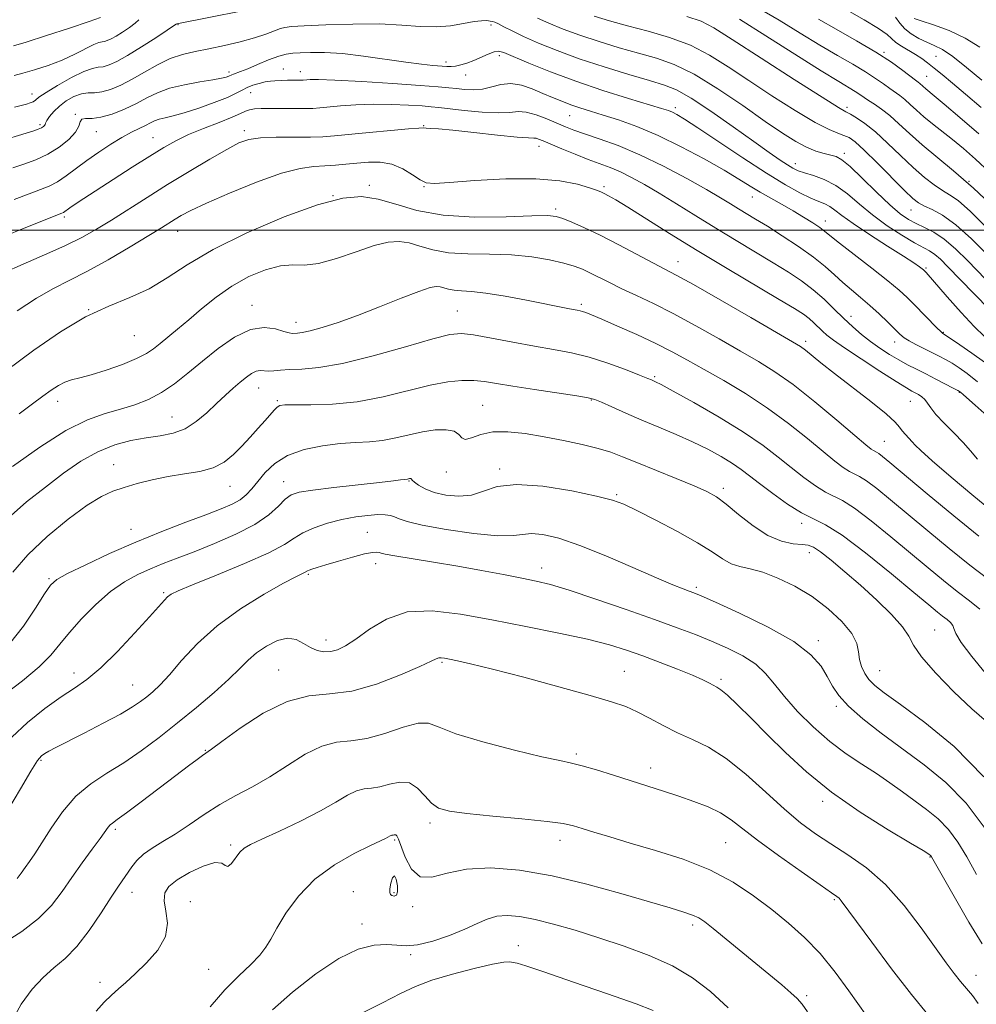
# Model space of a CAD drawing. Extents: x 2084800 to 2087700, y 307300 to 310200.
# Drawn here: x 2085599 to 2085811, y 307829 to 308047 of the extents above; entities that cross this region are included whole.
import ezdxf

# ---------------------------------------------------------------- set-up
doc = ezdxf.new("R2010")
doc.units = 0
doc.header["$MEASUREMENT"] = 0
for name, color, linetype, lineweight in [('CONTOUR INDEX', 41, 'Continuous', 13), ('CONTOUR INTERMEDIATE', 44, 'Continuous', 0), ('CONTOUR INTERMEDIATE DEPRESSION', 44, 'Continuous', 0), ('GRID LINE', 7, 'Continuous', 0), ('SPOT ELEVATION DTM', 2, 'Continuous', 13)]:
    doc.layers.add(name, color=color, linetype=linetype, lineweight=lineweight)

msp = doc.modelspace()

# ---------------------------------------------------------------- linework, layer by layer
at = {"layer": 'CONTOUR INDEX', "flags": 128}
for points, elevation in [([(2085811.697, 308027.067), (2085808.202, 308030.047), (2085805.322, 308032.474), (2085803.046, 308034.367), (2085801.255, 308035.83), (2085799.811, 308036.974), (2085798.519, 308037.924), (2085797.167, 308038.809), (2085794.077, 308040.645), (2085792.802, 308041.506), (2085790.857, 308043.245), (2085788.951, 308044.6), (2085785.771, 308046.51), (2085782.018, 308048.619)], 1050), ([(2085625.307, 308046.533), (2085624.527, 308045.771), (2085623.27, 308044.813), (2085621.756, 308043.792), (2085620.311, 308042.896), (2085619.188, 308042.27), (2085618.365, 308041.896), (2085617.747, 308041.715), (2085617.211, 308041.64), (2085616.511, 308041.48), (2085615.368, 308041.015), (2085611.203, 308038.881), (2085608.386, 308037.591), (2085605.301, 308036.423), (2085602.286, 308035.447), (2085599.716, 308034.706), (2085597.793, 308034.175)], 1060), ([(2085813.146, 307994.435), (2085809.528, 307998.057), (2085806.066, 308001.172), (2085803.152, 308003.271), (2085800.842, 308004.533), (2085799.112, 308005.313), (2085797.845, 308005.98), (2085796.562, 308006.979), (2085794.692, 308008.769), (2085788.665, 308014.848), (2085785.783, 308017.687), (2085783.787, 308019.489), (2085782.445, 308020.443), (2085781.329, 308020.945), (2085780.007, 308021.394), (2085778.034, 308022.204), (2085774.962, 308023.791), (2085770.548, 308026.414), (2085765.379, 308029.689), (2085760.249, 308033.073), (2085755.741, 308036.114), (2085751.607, 308038.715), (2085747.387, 308040.873), (2085742.766, 308042.6), (2085737.993, 308043.998), (2085733.461, 308045.187), (2085729.483, 308046.271), (2085726.055, 308047.288)], 1060), ([(2085810.887, 307966.448), (2085808.599, 307968.243), (2085806.778, 307969.537), (2085805.238, 307970.516), (2085803.804, 307971.347), (2085802.352, 307972.123), (2085800.766, 307972.918), (2085798.993, 307973.782), (2085797.228, 307974.659), (2085795.725, 307975.468), (2085794.639, 307976.179), (2085793.718, 307976.966), (2085791.049, 307979.596), (2085789.138, 307981.428), (2085787.067, 307983.315), (2085784.999, 307985.076), (2085782.992, 307986.737), (2085781.075, 307988.378), (2085779.22, 307990.082), (2085777.16, 307991.933), (2085774.57, 307994.02), (2085771.273, 307996.366), (2085767.688, 307998.735), (2085764.382, 308000.831), (2085761.783, 308002.436), (2085758.013, 308004.722), (2085756.253, 308005.805), (2085754.038, 308007.144), (2085750.898, 308008.971), (2085746.547, 308011.407), (2085741.433, 308014.118), (2085736.186, 308016.656), (2085731.36, 308018.667), (2085727.21, 308020.172), (2085723.917, 308021.283), (2085721.545, 308022.122), (2085719.691, 308022.85), (2085715.604, 308024.583), (2085713.216, 308025.487), (2085711.031, 308026.078), (2085709.249, 308026.183), (2085707.406, 308026.023), (2085704.878, 308025.915), (2085701.296, 308026.097), (2085697.331, 308026.47), (2085691.673, 308027.115), (2085690.002, 308027.284), (2085687.994, 308027.439), (2085684.977, 308027.63), (2085681.207, 308027.792), (2085677.177, 308027.836), (2085673.335, 308027.701), (2085669.954, 308027.455), (2085665.362, 308027.006), (2085663.808, 308026.893), (2085662.03, 308026.847), (2085659.631, 308026.856), (2085654.38, 308026.912), (2085652.393, 308026.891), (2085650.927, 308026.799), (2085649.846, 308026.607), (2085648.956, 308026.28), (2085647.827, 308025.748), (2085645.975, 308024.937), (2085643.1, 308023.807), (2085639.664, 308022.477), (2085636.316, 308021.101), (2085633.499, 308019.765), (2085630.836, 308018.272), (2085627.743, 308016.357), (2085623.854, 308013.878), (2085619.671, 308011.184), (2085613.146, 308006.937), (2085611.287, 308005.706), (2085610.098, 308004.902), (2085608.642, 308003.886), (2085608.294, 308003.72), (2085600.35, 308000.575), (2085595.224, 307998.527)], 1070), ([(2085813.159, 307922.85), (2085809.177, 307925.876), (2085804.609, 307929.531), (2085799.862, 307933.449), (2085791.618, 307940.342), (2085788.592, 307942.809), (2085786.329, 307944.523), (2085784.772, 307945.501), (2085782.537, 307946.603), (2085781.17, 307947.478), (2085779.295, 307948.887), (2085776.701, 307950.989), (2085773.251, 307953.856), (2085769.093, 307957.196), (2085764.443, 307960.627), (2085759.544, 307963.823), (2085754.738, 307966.679), (2085750.391, 307969.146), (2085746.72, 307971.216), (2085743.337, 307973.063), (2085739.705, 307974.901), (2085735.501, 307976.864), (2085731.261, 307978.75), (2085727.735, 307980.276), (2085725.472, 307981.235), (2085724.215, 307981.74), (2085723.505, 307981.982), (2085722.935, 307982.13), (2085722.303, 307982.256), (2085721.456, 307982.412), (2085720.21, 307982.653), (2085711.085, 307984.478), (2085706.413, 307985.362), (2085702.133, 307986.062), (2085698.934, 307986.417), (2085696.695, 307986.552), (2085695.095, 307986.66), (2085693.851, 307986.887), (2085691.995, 307987.432), (2085691.14, 307987.523), (2085689.776, 307987.256), (2085687.318, 307986.416), (2085683.41, 307984.89), (2085678.614, 307982.98), (2085673.725, 307981.092), (2085669.416, 307979.559), (2085665.892, 307978.435), (2085663.237, 307977.703), (2085661.478, 307977.327), (2085660.406, 307977.191), (2085659.249, 307977.145), (2085658.583, 307977.232), (2085657.446, 307977.553), (2085655.595, 307978.119), (2085653.077, 307978.461), (2085650.008, 307977.99), (2085646.533, 307976.309), (2085642.901, 307973.779), (2085639.389, 307970.953), (2085636.202, 307968.304), (2085633.255, 307965.976), (2085630.391, 307964.032), (2085627.473, 307962.504), (2085624.448, 307961.311), (2085621.287, 307960.336), (2085617.904, 307959.396), (2085613.996, 307958.009), (2085609.209, 307955.624), (2085603.418, 307951.946), (2085597.423, 307947.705)], 1080), ([(2085812.324, 307867.903), (2085808.379, 307873.2), (2085803.878, 307877.768), (2085799.057, 307881.707), (2085789.577, 307888.677), (2085785.514, 307891.84), (2085782.323, 307894.638), (2085780.19, 307897.002), (2085778.784, 307899.111), (2085777.643, 307901.202), (2085776.269, 307903.483), (2085774.017, 307906.045), (2085770.208, 307908.947), (2085764.541, 307912.152), (2085758.243, 307915.232), (2085752.92, 307917.661), (2085749.742, 307919.075), (2085748.141, 307919.753), (2085747.115, 307920.135), (2085745.749, 307920.629), (2085743.484, 307921.518), (2085739.852, 307923.05), (2085734.636, 307925.337), (2085728.627, 307927.93), (2085722.873, 307930.24), (2085718.218, 307931.8), (2085714.701, 307932.627), (2085712.163, 307932.86), (2085710.291, 307932.674), (2085708.18, 307932.393), (2085704.772, 307932.38), (2085699.448, 307932.89), (2085693.344, 307933.753), (2085688.033, 307934.695), (2085684.695, 307935.488), (2085682.928, 307936.103), (2085681.935, 307936.558), (2085681.016, 307936.868), (2085679.859, 307937.031), (2085678.248, 307937.039), (2085676.033, 307936.883), (2085673.32, 307936.532), (2085670.28, 307935.949), (2085667.111, 307935.121), (2085664.112, 307934.112), (2085661.612, 307933.009), (2085659.706, 307931.847), (2085657.555, 307930.453), (2085654.089, 307928.601), (2085648.686, 307926.196), (2085642.524, 307923.653), (2085637.23, 307921.517), (2085634.02, 307920.179), (2085632.463, 307919.419), (2085631.719, 307918.862), (2085631.011, 307918.125), (2085627.737, 307914.438), (2085624.486, 307910.864), (2085620.627, 307906.783), (2085616.911, 307903.134), (2085613.868, 307900.58), (2085611.147, 307898.679), (2085608.178, 307896.714), (2085604.582, 307894.136), (2085600.748, 307891.071), (2085597.255, 307887.816)], 1090), ([(2085786.37, 307826.094), (2085782.408, 307831.733), (2085779.379, 307835.83), (2085776.03, 307839.926), (2085772.604, 307843.495), (2085769.078, 307846.647), (2085765.36, 307849.653), (2085761.343, 307852.708), (2085756.845, 307855.702), (2085751.665, 307858.445), (2085745.752, 307860.793), (2085739.649, 307862.757), (2085734.048, 307864.39), (2085729.504, 307865.739), (2085726.016, 307866.82), (2085723.442, 307867.64), (2085721.488, 307868.231), (2085719.247, 307868.697), (2085715.656, 307869.165), (2085710.087, 307869.728), (2085703.657, 307870.34), (2085697.918, 307870.92), (2085694.038, 307871.447), (2085691.663, 307872.128), (2085690.056, 307873.228), (2085688.58, 307874.863), (2085687.001, 307876.561), (2085685.183, 307877.701), (2085683.055, 307877.858), (2085680.803, 307877.38), (2085678.676, 307876.814), (2085676.846, 307876.552), (2085675.18, 307876.385), (2085673.469, 307875.951), (2085671.487, 307874.966), (2085668.937, 307873.45), (2085665.509, 307871.5), (2085661.101, 307869.258), (2085656.461, 307867.048), (2085652.55, 307865.239), (2085650.064, 307864.067), (2085648.656, 307863.243), (2085647.713, 307862.343), (2085645.806, 307859.884), (2085645.028, 307859.212), (2085644.461, 307859.399), (2085643.688, 307859.926), (2085642.173, 307860.064), (2085639.603, 307859.286), (2085636.546, 307857.859), (2085633.79, 307856.252), (2085631.967, 307854.807), (2085631.074, 307853.357), (2085630.952, 307851.612), (2085631.35, 307849.354), (2085631.667, 307846.674), (2085631.212, 307843.734), (2085629.524, 307840.716), (2085627.067, 307837.86), (2085624.539, 307835.425), (2085622.48, 307833.576), (2085620.81, 307832.114), (2085619.293, 307830.747), (2085617.707, 307829.191), (2085615.868, 307827.189)], 1100)]:
    msp.add_lwpolyline(points, dxfattribs=dict(at, elevation=elevation))
at = {"layer": 'CONTOUR INTERMEDIATE', "flags": 128}
for points, elevation in [([(2085655.342, 308049.914), (2085633.726, 308045.641), (2085633.591, 308045.551), (2085633.041, 308045.165), (2085631.621, 308044.207), (2085629.071, 308042.527), (2085625.914, 308040.499), (2085622.867, 308038.625), (2085620.497, 308037.304), (2085618.759, 308036.514), (2085617.455, 308036.131), (2085616.35, 308035.99), (2085615.059, 308035.761), (2085613.156, 308035.075), (2085610.413, 308033.704), (2085607.383, 308031.991), (2085604.815, 308030.422), (2085603.255, 308029.371), (2085602.448, 308028.757), (2085601.937, 308028.389), (2085601.329, 308028.1), (2085600.487, 308027.829), (2085599.339, 308027.543), (2085597.806, 308027.183)], 1062), ([(2085813.586, 308012.695), (2085810.447, 308015.639), (2085807.748, 308018.015), (2085805.319, 308020.022), (2085800.908, 308023.498), (2085799.011, 308025.05), (2085797.382, 308026.501), (2085795.989, 308027.803), (2085794.779, 308028.893), (2085793.689, 308029.746), (2085791.45, 308031.301), (2085790.068, 308032.31), (2085788.337, 308033.543), (2085786.116, 308034.993), (2085783.296, 308036.665), (2085779.902, 308038.616), (2085775.99, 308040.917), (2085771.636, 308043.582), (2085766.994, 308046.408), (2085762.241, 308049.133)], 1054), ([(2085813.657, 307982.264), (2085810.006, 307985.995), (2085804.315, 307991.873), (2085802.65, 307993.531), (2085801.406, 307994.609), (2085800.261, 307995.366), (2085796.902, 307997.202), (2085794.135, 307998.854), (2085790.896, 308000.963), (2085787.645, 308003.326), (2085784.733, 308005.738), (2085782.09, 308007.983), (2085779.539, 308009.841), (2085776.973, 308011.155), (2085774.573, 308012.03), (2085772.591, 308012.632), (2085771.172, 308013.126), (2085770.047, 308013.665), (2085768.84, 308014.398), (2085767.189, 308015.487), (2085764.791, 308017.137), (2085761.356, 308019.564), (2085756.799, 308022.818), (2085751.863, 308026.289), (2085747.496, 308029.197), (2085744.311, 308030.999), (2085741.597, 308032.078), (2085738.307, 308033.051), (2085733.701, 308034.401), (2085728.257, 308036.078), (2085722.759, 308037.899), (2085717.864, 308039.696), (2085713.735, 308041.371), (2085710.408, 308042.841), (2085707.894, 308044.038), (2085706.096, 308044.951), (2085704.888, 308045.583), (2085704.129, 308045.951), (2085703.601, 308046.137), (2085703.07, 308046.237), (2085702.315, 308046.316), (2085701.17, 308046.304), (2085699.487, 308046.101), (2085697.167, 308045.664), (2085694.318, 308045.187), (2085691.098, 308044.923), (2085687.584, 308045.038), (2085683.523, 308045.351), (2085678.581, 308045.595), (2085672.673, 308045.573), (2085666.73, 308045.369), (2085661.931, 308045.138), (2085659.105, 308044.988), (2085657.668, 308044.836), (2085656.682, 308044.55), (2085655.355, 308044.034), (2085653.465, 308043.327), (2085650.936, 308042.5), (2085647.767, 308041.628), (2085644.276, 308040.79), (2085640.861, 308040.067), (2085637.815, 308039.488), (2085635.032, 308038.859), (2085632.303, 308037.935), (2085629.476, 308036.559), (2085626.624, 308034.932), (2085623.876, 308033.342), (2085621.348, 308032.037), (2085619.096, 308031.094), (2085617.163, 308030.547), (2085615.552, 308030.376), (2085614.106, 308030.334), (2085612.628, 308030.121), (2085610.986, 308029.507), (2085609.303, 308028.557), (2085607.764, 308027.41), (2085606.526, 308026.205), (2085605.614, 308025.087), (2085605.025, 308024.201), (2085604.729, 308023.645), (2085604.604, 308023.33), (2085604.503, 308023.117), (2085604.287, 308022.891), (2085603.844, 308022.616), (2085603.071, 308022.282), (2085601.903, 308021.88), (2085600.441, 308021.428), (2085594.539, 308019.665)], 1064), ([(2085616.887, 308046.985), (2085614.351, 308046.11), (2085610.035, 308044.685), (2085604.93, 308043.019), (2085600.445, 308041.586), (2085597.625, 308040.748)], 1058), ([(2085814.632, 307987.041), (2085808.722, 307993.157), (2085806.023, 307995.819), (2085803.513, 307997.974), (2085801.216, 307999.497), (2085799.138, 308000.561), (2085797.281, 308001.413), (2085795.587, 308002.313), (2085793.767, 308003.58), (2085791.476, 308005.546), (2085788.529, 308008.36), (2085785.388, 308011.439), (2085782.677, 308014.019), (2085780.838, 308015.537), (2085779.571, 308016.238), (2085778.395, 308016.57), (2085776.918, 308016.926), (2085775.11, 308017.468), (2085773.031, 308018.301), (2085770.672, 308019.547), (2085767.744, 308021.391), (2085763.889, 308024.036), (2085758.934, 308027.523), (2085753.455, 308031.254), (2085748.215, 308034.474), (2085743.768, 308036.633), (2085739.824, 308038.017), (2085735.884, 308039.119), (2085731.592, 308040.336), (2085727.156, 308041.683), (2085722.926, 308043.08), (2085719.197, 308044.45), (2085716.05, 308045.726), (2085713.516, 308046.846)], 1062), ([(2085813.231, 308000.221), (2085809.29, 308004.12), (2085806.559, 308006.508), (2085804.707, 308007.802), (2085803.124, 308008.747), (2085801.302, 308009.971), (2085799.14, 308011.643), (2085796.641, 308013.817), (2085793.849, 308016.464), (2085790.974, 308019.241), (2085788.271, 308021.721), (2085785.958, 308023.572), (2085784.111, 308024.824), (2085782.774, 308025.602), (2085781.776, 308026.141), (2085780.096, 308027.13), (2085776.504, 308029.368), (2085770.309, 308033.306), (2085763, 308037.989), (2085756.609, 308042.11), (2085752.549, 308044.705), (2085749.759, 308046.177), (2085746.559, 308047.271)], 1058), ([(2085814.826, 308004.655), (2085809.955, 308009.286), (2085805.594, 308013.104), (2085798.591, 308018.864), (2085795.839, 308021.316), (2085793.485, 308023.515), (2085791.44, 308025.357), (2085789.635, 308026.769), (2085788.077, 308027.83), (2085786.79, 308028.652), (2085785.765, 308029.342), (2085784.844, 308029.979), (2085783.835, 308030.636), (2085780.179, 308032.823), (2085776.318, 308035.217), (2085764.076, 308042.986), (2085758.218, 308046.626)], 1056), ([(2085811.137, 308021.284), (2085806.95, 308024.928), (2085803.503, 308027.864), (2085801.305, 308029.7), (2085799.431, 308031.236), (2085798.118, 308032.429), (2085797.743, 308032.722), (2085797.158, 308033.154), (2085794.372, 308035.279), (2085791.831, 308037.108), (2085788.397, 308039.35), (2085784.122, 308041.879), (2085779.625, 308044.409), (2085775.661, 308046.617)], 1052), ([(2085811.819, 308033.142), (2085808.464, 308035.978), (2085805.416, 308038.378), (2085803.088, 308039.912), (2085801.279, 308040.826), (2085799.636, 308041.531), (2085797.901, 308042.365), (2085796.202, 308043.367), (2085794.765, 308044.502), (2085793.71, 308045.738), (2085792.727, 308047.059)], 1048), ([(2085811.378, 308040.462), (2085808.161, 308042.454), (2085804.582, 308044.101), (2085801.122, 308045.375), (2085798.404, 308046.253), (2085796.859, 308046.779)], 1046), ([(2085812.441, 307976.434), (2085810.155, 307978.633), (2085807.23, 307981.779), (2085804.183, 307985.224), (2085799.522, 307990.577), (2085799.124, 307990.989), (2085798.926, 307991.165), (2085798.601, 307991.429), (2085798.011, 307991.876), (2085796.788, 307992.719), (2085794.512, 307994.202), (2085790.988, 307996.436), (2085786.942, 307999.017), (2085783.327, 308001.408), (2085780.86, 308003.19), (2085779.304, 308004.405), (2085778.186, 308005.211), (2085777.08, 308005.779), (2085775.743, 308006.324), (2085773.979, 308007.073), (2085771.592, 308008.247), (2085768.386, 308010.031), (2085764.166, 308012.606), (2085758.939, 308015.993), (2085748.974, 308022.628), (2085746.027, 308024.547), (2085744.364, 308025.552), (2085743.391, 308026.048), (2085742.495, 308026.409), (2085740.999, 308026.895), (2085733.685, 308029.099), (2085728, 308030.878), (2085721.982, 308032.899), (2085716.383, 308034.979), (2085711.649, 308036.885), (2085706.081, 308039.244), (2085704.917, 308039.555), (2085703.955, 308039.404), (2085702.65, 308038.905), (2085699.413, 308037.512), (2085697.885, 308036.931), (2085696.537, 308036.509), (2085695.394, 308036.253), (2085694.436, 308036.16), (2085693.455, 308036.188), (2085690.41, 308036.423), (2085687.888, 308036.666), (2085684.428, 308037.099), (2085675.058, 308038.476), (2085670.361, 308039.035), (2085666.438, 308039.277), (2085663.352, 308039.286), (2085661.041, 308039.204), (2085659.374, 308039.123), (2085657.945, 308038.931), (2085656.28, 308038.461), (2085654.062, 308037.623), (2085651.615, 308036.61), (2085649.422, 308035.69), (2085647.856, 308035.068), (2085646.252, 308034.489), (2085645.88, 308034.337), (2085645.256, 308034.047), (2085644.696, 308033.844), (2085643.624, 308033.572), (2085641.718, 308033.215), (2085638.819, 308032.752), (2085635.408, 308032.148), (2085632.127, 308031.365), (2085629.443, 308030.383), (2085627.133, 308029.243), (2085624.804, 308028.006), (2085622.178, 308026.754), (2085619.46, 308025.664), (2085616.971, 308024.938), (2085614.984, 308024.684), (2085613.558, 308024.653), (2085612.702, 308024.505), (2085612.34, 308023.963), (2085612.056, 308023.006), (2085611.352, 308021.678), (2085609.856, 308020.054), (2085607.713, 308018.342), (2085605.195, 308016.784), (2085602.551, 308015.557), (2085599.931, 308014.598), (2085597.459, 308013.778)], 1066), ([(2085812.398, 307970.758), (2085809.619, 307972.792), (2085806.994, 307974.616), (2085803.093, 307977.212), (2085802.726, 307977.545), (2085801.886, 307978.375), (2085796.865, 307983.497), (2085795.293, 307985.062), (2085793.537, 307986.667), (2085791.046, 307988.744), (2085787.522, 307991.536), (2085780.37, 307997.111), (2085777.122, 307999.707), (2085776.009, 308000.529), (2085774.432, 308001.587), (2085772.405, 308002.867), (2085770.085, 308004.252), (2085767.625, 308005.646), (2085765.155, 308007.021), (2085762.802, 308008.37), (2085760.585, 308009.723), (2085758.094, 308011.268), (2085754.812, 308013.23), (2085750.414, 308015.726), (2085745.333, 308018.438), (2085740.193, 308020.939), (2085735.521, 308022.896), (2085731.453, 308024.351), (2085728.029, 308025.442), (2085725.247, 308026.3), (2085722.934, 308027.029), (2085720.879, 308027.728), (2085718.889, 308028.481), (2085716.859, 308029.312), (2085714.704, 308030.23), (2085712.375, 308031.201), (2085709.973, 308032.008), (2085707.633, 308032.392), (2085705.456, 308032.195), (2085703.398, 308031.673), (2085701.38, 308031.185), (2085699.356, 308031.008), (2085697.398, 308031.085), (2085695.61, 308031.276), (2085693.922, 308031.473), (2085691.566, 308031.696), (2085687.599, 308031.996), (2085681.528, 308032.4), (2085674.653, 308032.819), (2085668.72, 308033.14), (2085665.05, 308033.281), (2085663.244, 308033.288), (2085662.476, 308033.238), (2085661.679, 308033.168), (2085661.268, 308033.157), (2085659.164, 308033.156), (2085658.264, 308033.134), (2085655.452, 308033.034), (2085654.463, 308032.954), (2085653.325, 308032.772), (2085651.991, 308032.448), (2085650.594, 308032.008), (2085649.309, 308031.495), (2085648.204, 308030.929), (2085646.907, 308030.239), (2085644.939, 308029.333), (2085642.011, 308028.173), (2085638.607, 308026.95), (2085635.404, 308025.914), (2085632.933, 308025.242), (2085631.145, 308024.832), (2085629.841, 308024.512), (2085628.825, 308024.139), (2085627.888, 308023.681), (2085626.822, 308023.135), (2085625.45, 308022.481), (2085623.721, 308021.631), (2085621.614, 308020.484), (2085619.147, 308018.978), (2085616.496, 308017.224), (2085613.872, 308015.374), (2085609.269, 308011.961), (2085607.322, 308010.662), (2085605.542, 308009.735), (2085603.597, 308008.959), (2085601.085, 308008.041), (2085597.777, 308006.773)], 1068), ([(2085812.34, 307959.467), (2085810.35, 307961.267), (2085807.742, 307963.577), (2085807.094, 307964.12), (2085806.5, 307964.511), (2085805.517, 307965.043), (2085801.686, 307967.036), (2085799.434, 307968.18), (2085797.36, 307969.21), (2085795.414, 307970.194), (2085793.462, 307971.254), (2085791.406, 307972.484), (2085789.294, 307973.866), (2085787.211, 307975.356), (2085785.215, 307976.924), (2085783.257, 307978.61), (2085781.26, 307980.47), (2085779.157, 307982.525), (2085776.92, 307984.671), (2085774.531, 307986.768), (2085771.948, 307988.729), (2085769.048, 307990.668), (2085765.688, 307992.749), (2085757.48, 307997.664), (2085753, 308000.375), (2085748.548, 308003.131), (2085744.313, 308005.776), (2085740.481, 308008.139), (2085737.186, 308010.087), (2085734.359, 308011.638), (2085731.88, 308012.847), (2085729.608, 308013.795), (2085724.771, 308015.598), (2085721.839, 308016.765), (2085718.888, 308017.989), (2085714.757, 308019.739), (2085713.787, 308020.125), (2085713.223, 308020.287), (2085712.708, 308020.323), (2085711.559, 308020.37), (2085709.011, 308020.572), (2085704.65, 308021.02), (2085699.462, 308021.582), (2085694.781, 308022.075), (2085691.641, 308022.358), (2085689.853, 308022.479), (2085688.925, 308022.531), (2085688.316, 308022.578), (2085687.28, 308022.565), (2085685.026, 308022.405), (2085681.089, 308022.048), (2085676.319, 308021.584), (2085668.658, 308020.813), (2085666.077, 308020.614), (2085663.284, 308020.527), (2085655.753, 308020.508), (2085652.262, 308020.388), (2085649.7, 308020.038), (2085647.495, 308019.263), (2085644.81, 308017.848), (2085641.039, 308015.668), (2085636.494, 308012.956), (2085631.72, 308010.037), (2085627.179, 308007.196), (2085619.304, 308002.202), (2085616.011, 308000.174), (2085612.738, 307998.33), (2085608.992, 307996.485), (2085604.481, 307994.504), (2085599.719, 307992.475), (2085595.422, 307990.535)], 1072), ([(2085810.831, 307949.309), (2085809.324, 307951.123), (2085807.674, 307953.033), (2085805.63, 307955.156), (2085803.489, 307957.302), (2085801.682, 307959.205), (2085800.516, 307960.663), (2085799.805, 307961.727), (2085799.238, 307962.514), (2085798.571, 307963.124), (2085797.826, 307963.607), (2085796.343, 307964.38), (2085795.125, 307965.082), (2085792.87, 307966.481), (2085789.279, 307968.78), (2085785.121, 307971.488), (2085781.437, 307973.94), (2085779.007, 307975.639), (2085777.568, 307976.757), (2085776.599, 307977.637), (2085774.67, 307979.504), (2085773.608, 307980.436), (2085772.361, 307981.366), (2085770.376, 307982.635), (2085766.993, 307984.667), (2085755.46, 307991.5), (2085748.835, 307995.486), (2085742.728, 307999.249), (2085733.511, 308005.031), (2085730.856, 308006.659), (2085729.259, 308007.588), (2085728.3, 308008.098), (2085727.559, 308008.449), (2085726.603, 308008.812), (2085725.001, 308009.34), (2085722.362, 308010.108), (2085718.471, 308010.882), (2085713.159, 308011.353), (2085706.518, 308011.309), (2085699.694, 308010.935), (2085694.096, 308010.514), (2085690.717, 308010.303), (2085688.901, 308010.45), (2085687.576, 308011.076), (2085685.874, 308012.211), (2085683.737, 308013.515), (2085681.313, 308014.557), (2085678.74, 308015.017), (2085676.126, 308015.017), (2085673.573, 308014.789), (2085671.152, 308014.532), (2085668.821, 308014.312), (2085666.509, 308014.163), (2085664.067, 308014.047), (2085661.038, 308013.645), (2085656.889, 308012.568), (2085651.377, 308010.593), (2085645.433, 308008.168), (2085640.276, 308005.909), (2085636.818, 308004.285), (2085634.725, 308003.192), (2085633.357, 308002.38), (2085630.335, 308000.497), (2085627.552, 307998.79), (2085623.417, 307996.292), (2085618.563, 307993.437), (2085613.862, 307990.81), (2085609.938, 307988.804), (2085606.428, 307987.039), (2085602.722, 307984.939), (2085598.442, 307982.14)], 1074), ([(2085814.628, 307937.356), (2085810.025, 307941.138), (2085805.028, 307945.332), (2085800.838, 307948.932), (2085798.334, 307951.192), (2085797.105, 307952.419), (2085796.42, 307953.18), (2085794.915, 307954.747), (2085794.227, 307955.547), (2085793.639, 307956.358), (2085792.652, 307957.487), (2085790.641, 307959.316), (2085787.24, 307962.057), (2085779.209, 307968.277), (2085776.244, 307970.628), (2085772.796, 307973.436), (2085771.704, 307974.237), (2085769.969, 307975.298), (2085760.735, 307980.635), (2085753.972, 307984.528), (2085748.038, 307987.912), (2085744.223, 307990.029), (2085741.724, 307991.35), (2085739.212, 307992.655), (2085731.529, 307996.725), (2085727.405, 307998.838), (2085723.901, 308000.515), (2085721.134, 308001.732), (2085719.106, 308002.546), (2085717.628, 308003.012), (2085715.746, 308003.187), (2085712.311, 308003.126), (2085706.6, 308002.929), (2085699.58, 308002.872), (2085692.639, 308003.277), (2085686.872, 308004.33), (2085682.205, 308005.683), (2085678.268, 308006.855), (2085674.609, 308007.406), (2085670.438, 308007.062), (2085664.882, 308005.589), (2085657.46, 308002.892), (2085649.257, 307999.412), (2085641.751, 307995.728), (2085636.029, 307992.336), (2085631.613, 307989.394), (2085627.637, 307986.979), (2085623.375, 307985.06), (2085618.679, 307983.183), (2085613.542, 307980.785), (2085607.985, 307977.456), (2085602.122, 307973.394), (2085596.092, 307968.95)], 1076), ([(2085811.142, 307932.254), (2085805.612, 307936.763), (2085799.712, 307941.666), (2085791.509, 307948.539), (2085789.828, 307949.928), (2085789.019, 307950.549), (2085788.536, 307950.852), (2085787.842, 307951.194), (2085787.333, 307951.539), (2085786.152, 307952.49), (2085783.722, 307954.536), (2085779.72, 307957.933), (2085774.848, 307961.992), (2085770.064, 307965.792), (2085766.052, 307968.663), (2085762.407, 307970.943), (2085758.451, 307973.223), (2085753.716, 307975.931), (2085748.561, 307978.836), (2085743.556, 307981.543), (2085739.161, 307983.75), (2085735.398, 307985.524), (2085732.181, 307987.023), (2085729.43, 307988.373), (2085725.143, 307990.563), (2085723.46, 307991.349), (2085721.68, 307992.011), (2085719.366, 307992.664), (2085716.19, 307993.377), (2085712.25, 307994.038), (2085707.748, 307994.488), (2085702.923, 307994.642), (2085698.157, 307994.708), (2085693.867, 307994.968), (2085690.361, 307995.608), (2085687.524, 307996.431), (2085685.132, 307997.143), (2085682.923, 307997.485), (2085680.496, 307997.322), (2085677.412, 307996.554), (2085673.428, 307995.188), (2085669.082, 307993.674), (2085665.105, 307992.569), (2085662.005, 307992.238), (2085659.397, 307992.28), (2085656.668, 307992.101), (2085653.368, 307991.23), (2085649.676, 307989.685), (2085645.933, 307987.611), (2085642.425, 307985.169), (2085639.233, 307982.6), (2085636.383, 307980.163), (2085633.9, 307978.068), (2085630.054, 307974.907), (2085628.612, 307973.745), (2085627.042, 307972.691), (2085624.84, 307971.574), (2085621.7, 307970.288), (2085618.127, 307969.002), (2085614.824, 307967.952), (2085612.323, 307967.29), (2085610.481, 307966.845), (2085608.983, 307966.36), (2085607.539, 307965.622), (2085605.97, 307964.579), (2085604.125, 307963.222), (2085601.834, 307961.515), (2085598.861, 307959.316)], 1078), ([(2085811.352, 307916.095), (2085809.129, 307917.967), (2085806.389, 307920.064), (2085803.362, 307922.468), (2085799.981, 307925.253), (2085791.727, 307932.144), (2085787.356, 307935.69), (2085783.638, 307938.498), (2085781.008, 307940.151), (2085777.231, 307942.012), (2085775.008, 307943.416), (2085772.437, 307945.283), (2085769.68, 307947.443), (2085766.794, 307949.773), (2085763.43, 307952.347), (2085759.134, 307955.286), (2085753.731, 307958.595), (2085748.141, 307961.811), (2085743.563, 307964.357), (2085740.873, 307965.819), (2085739.66, 307966.448), (2085739.194, 307966.66), (2085738.785, 307966.832), (2085737.908, 307967.189), (2085736.08, 307967.915), (2085732.998, 307969.109), (2085729.085, 307970.528), (2085724.945, 307971.845), (2085721.019, 307972.823), (2085717.107, 307973.582), (2085712.844, 307974.332), (2085708.057, 307975.218), (2085703.322, 307976.11), (2085699.405, 307976.81), (2085696.707, 307977.125), (2085694.167, 307976.882), (2085690.362, 307975.915), (2085684.359, 307974.184), (2085677.19, 307972.17), (2085670.381, 307970.485), (2085665.136, 307969.578), (2085661.368, 307969.254), (2085658.67, 307969.16), (2085656.676, 307969.016), (2085655.185, 307968.854), (2085654.036, 307968.778), (2085652.202, 307968.908), (2085651.302, 307968.769), (2085650.291, 307968.273), (2085649.128, 307967.44), (2085647.782, 307966.336), (2085646.232, 307965.008), (2085644.477, 307963.448), (2085642.524, 307961.631), (2085640.38, 307959.591), (2085638.056, 307957.607), (2085635.567, 307956.013), (2085632.915, 307955.041), (2085630.063, 307954.488), (2085626.963, 307954.047), (2085623.588, 307953.433), (2085620.005, 307952.46), (2085616.3, 307950.965), (2085612.537, 307948.838), (2085608.681, 307946.178), (2085604.676, 307943.137), (2085600.517, 307939.837), (2085596.414, 307936.267)], 1082), ([(2085812.577, 307902.037), (2085809.577, 307905.642), (2085807.23, 307908.768), (2085806.039, 307910.765), (2085805.631, 307911.869), (2085805.416, 307912.535), (2085804.919, 307913.15), (2085804.13, 307913.814), (2085803.157, 307914.558), (2085801.983, 307915.495), (2085800.084, 307917.068), (2085796.811, 307919.806), (2085791.836, 307923.947), (2085786.121, 307928.572), (2085780.947, 307932.473), (2085777.244, 307934.8), (2085771.925, 307937.42), (2085768.846, 307939.355), (2085765.58, 307941.68), (2085762.659, 307943.896), (2085760.441, 307945.632), (2085758.601, 307947.034), (2085756.643, 307948.377), (2085754.171, 307949.876), (2085751.195, 307951.501), (2085747.824, 307953.164), (2085744.177, 307954.792), (2085740.397, 307956.384), (2085736.637, 307957.955), (2085733.073, 307959.49), (2085729.98, 307960.858), (2085727.661, 307961.897), (2085726.19, 307962.517), (2085724.735, 307962.906), (2085722.238, 307963.326), (2085712.898, 307964.74), (2085708.084, 307965.485), (2085704.479, 307966.07), (2085701.788, 307966.469), (2085699.414, 307966.685), (2085696.82, 307966.697), (2085693.686, 307966.4), (2085689.753, 307965.668), (2085679.362, 307963.106), (2085673.654, 307962.001), (2085668.184, 307961.448), (2085663.413, 307961.31), (2085659.807, 307961.345), (2085657.656, 307961.338), (2085656.558, 307961.188), (2085655.937, 307960.825), (2085655.293, 307960.182), (2085653.289, 307957.871), (2085651.765, 307956.157), (2085649.989, 307954.209), (2085648.119, 307952.203), (2085646.249, 307950.309), (2085644.213, 307948.667), (2085641.781, 307947.407), (2085638.799, 307946.598), (2085635.412, 307946.048), (2085631.844, 307945.5), (2085628.308, 307944.764), (2085624.99, 307943.905), (2085622.065, 307943.054), (2085619.581, 307942.238), (2085617.056, 307941.083), (2085613.879, 307939.113), (2085609.675, 307936.02), (2085605.027, 307932.177), (2085600.751, 307928.122), (2085597.477, 307924.311)], 1084), ([(2085812.888, 307891.267), (2085809.632, 307894.104), (2085805.65, 307897.867), (2085801.644, 307901.954), (2085798.479, 307905.564), (2085796.71, 307908.148), (2085795.643, 307910.147), (2085794.271, 307912.251), (2085791.838, 307914.975), (2085788.584, 307918.142), (2085785.001, 307921.401), (2085781.539, 307924.423), (2085778.5, 307926.968), (2085776.147, 307928.821), (2085774.604, 307929.851), (2085773.441, 307930.284), (2085772.093, 307930.429), (2085770.113, 307930.604), (2085767.535, 307931.147), (2085764.513, 307932.398), (2085761.235, 307934.537), (2085758.03, 307937.079), (2085755.261, 307939.378), (2085753.105, 307940.974), (2085750.996, 307942.154), (2085748.185, 307943.392), (2085744.199, 307945.028), (2085735.511, 307948.551), (2085732.357, 307949.848), (2085729.747, 307950.841), (2085726.945, 307951.7), (2085723.399, 307952.563), (2085719.291, 307953.424), (2085714.99, 307954.244), (2085710.827, 307954.957), (2085706.999, 307955.393), (2085703.667, 307955.359), (2085700.969, 307954.779), (2085698.933, 307954.044), (2085697.566, 307953.668), (2085696.783, 307954.002), (2085696.146, 307954.757), (2085695.133, 307955.487), (2085693.348, 307955.827), (2085690.923, 307955.764), (2085688.119, 307955.366), (2085685.169, 307954.726), (2085682.18, 307954.022), (2085679.232, 307953.454), (2085676.348, 307953.158), (2085673.327, 307952.997), (2085669.912, 307952.77), (2085665.976, 307952.291), (2085661.916, 307951.448), (2085658.257, 307950.146), (2085655.404, 307948.358), (2085653.272, 307946.331), (2085651.656, 307944.383), (2085650.344, 307942.763), (2085649.112, 307941.448), (2085647.727, 307940.349), (2085645.954, 307939.36), (2085643.527, 307938.315), (2085640.178, 307937.03), (2085635.738, 307935.361), (2085630.462, 307933.325), (2085624.707, 307930.973), (2085618.884, 307928.412), (2085613.618, 307925.961), (2085609.587, 307923.989), (2085607.2, 307922.676), (2085605.8, 307921.435), (2085604.463, 307919.49), (2085602.455, 307916.317), (2085599.806, 307912.403), (2085596.736, 307908.486)], 1086), ([(2085812.3, 307879.009), (2085805.701, 307885.734), (2085799.205, 307891.089), (2085793.808, 307895.029), (2085790.234, 307897.608), (2085788.128, 307899.27), (2085786.864, 307900.559), (2085785.924, 307901.92), (2085785.226, 307903.413), (2085784.795, 307904.998), (2085784.572, 307906.668), (2085784.149, 307908.538), (2085783.035, 307910.756), (2085780.872, 307913.39), (2085777.843, 307916.207), (2085774.27, 307918.898), (2085770.466, 307921.196), (2085766.734, 307923.007), (2085763.371, 307924.281), (2085760.596, 307925.035), (2085758.311, 307925.553), (2085756.339, 307926.189), (2085754.446, 307927.238), (2085752.155, 307928.774), (2085748.932, 307930.815), (2085744.507, 307933.298), (2085739.677, 307935.833), (2085735.5, 307937.951), (2085732.634, 307939.33), (2085730.115, 307940.25), (2085726.577, 307941.14), (2085721.122, 307942.274), (2085714.738, 307943.305), (2085708.881, 307943.731), (2085704.633, 307943.235), (2085701.581, 307942.244), (2085698.939, 307941.371), (2085696.105, 307941.095), (2085693.231, 307941.36), (2085690.657, 307941.973), (2085688.655, 307942.75), (2085687.229, 307943.542), (2085686.316, 307944.204), (2085685.836, 307944.63), (2085685.641, 307944.859), (2085685.569, 307944.964), (2085685.483, 307945.008), (2085685.368, 307945.016), (2085685.234, 307944.998), (2085684.811, 307944.907), (2085684.014, 307944.819), (2085683.254, 307944.715), (2085681.648, 307944.512), (2085678.615, 307944.16), (2085668.515, 307943.034), (2085663.814, 307942.465), (2085660.785, 307941.983), (2085659.012, 307941.394), (2085657.726, 307940.439), (2085656.23, 307938.936), (2085654.111, 307937.01), (2085651.031, 307934.863), (2085646.832, 307932.687), (2085642.091, 307930.634), (2085637.567, 307928.847), (2085633.835, 307927.415), (2085630.736, 307926.214), (2085627.924, 307925.066), (2085625.104, 307923.788), (2085622.172, 307922.171), (2085619.075, 307920), (2085615.822, 307917.171), (2085612.683, 307914.018), (2085609.988, 307910.987), (2085607.899, 307908.387), (2085605.894, 307905.97), (2085603.281, 307903.35), (2085599.641, 307900.302), (2085595.659, 307897.244)], 1088), ([(2085810.642, 307857.459), (2085808.502, 307861.315), (2085806.518, 307864.607), (2085804.457, 307867.39), (2085802.144, 307869.736), (2085799.619, 307871.796), (2085794.282, 307875.704), (2085791.484, 307877.71), (2085788.501, 307879.745), (2085785.274, 307881.832), (2085781.832, 307884.134), (2085778.225, 307886.848), (2085774.549, 307890.073), (2085771.083, 307893.513), (2085768.149, 307896.775), (2085765.924, 307899.551), (2085763.994, 307901.892), (2085761.798, 307903.934), (2085758.924, 307905.792), (2085755.55, 307907.495), (2085752.002, 307909.047), (2085748.452, 307910.49), (2085744.465, 307912.01), (2085739.451, 307913.831), (2085733.124, 307916.065), (2085726.412, 307918.374), (2085720.548, 307920.309), (2085716.382, 307921.554), (2085713.236, 307922.325), (2085710.051, 307922.97), (2085705.997, 307923.765), (2085701.167, 307924.685), (2085695.881, 307925.637), (2085690.516, 307926.529), (2085681.971, 307927.894), (2085679.866, 307928.277), (2085678.923, 307928.5), (2085678.496, 307928.64), (2085677.995, 307928.734), (2085677.037, 307928.682), (2085675.292, 307928.346), (2085672.603, 307927.653), (2085669.509, 307926.776), (2085666.723, 307925.952), (2085664.796, 307925.365), (2085663.635, 307924.992), (2085662.989, 307924.756), (2085662.62, 307924.586), (2085662.026, 307924.264), (2085661.419, 307923.98), (2085660.046, 307923.29), (2085657.36, 307921.853), (2085653.062, 307919.429), (2085647.849, 307916.202), (2085642.673, 307912.459), (2085638.304, 307908.512), (2085634.815, 307904.758), (2085632.101, 307901.617), (2085630.038, 307899.385), (2085628.437, 307897.864), (2085627.088, 307896.733), (2085625.739, 307895.689), (2085623.963, 307894.495), (2085621.292, 307892.934), (2085617.488, 307890.896), (2085613.248, 307888.706), (2085606.953, 307885.499), (2085605.425, 307884.703), (2085604.516, 307884.2), (2085603.822, 307883.7), (2085602.939, 307882.616), (2085601.462, 307880.286), (2085599.141, 307876.348), (2085596.351, 307871.653)], 1092), ([(2085811.916, 307842.077), (2085808.964, 307846.893), (2085805.673, 307852.564), (2085800.711, 307861.311), (2085800.536, 307861.58), (2085800.426, 307861.692), (2085800.18, 307861.883), (2085799.913, 307862.058), (2085798.814, 307862.725), (2085796.049, 307864.373), (2085791.124, 307867.327), (2085784.893, 307871.256), (2085778.547, 307875.664), (2085773.04, 307880.116), (2085768.383, 307884.414), (2085764.35, 307888.42), (2085760.78, 307891.99), (2085757.782, 307894.938), (2085755.53, 307897.072), (2085754.106, 307898.296), (2085753.221, 307898.905), (2085751.564, 307899.789), (2085750.106, 307900.518), (2085747.817, 307901.54), (2085744.537, 307902.873), (2085740.679, 307904.363), (2085736.803, 307905.813), (2085733.243, 307907.08), (2085729.444, 307908.253), (2085724.629, 307909.473), (2085718.284, 307910.845), (2085710.956, 307912.308), (2085703.455, 307913.765), (2085696.468, 307915.057), (2085690.2, 307915.788), (2085684.731, 307915.502), (2085680.122, 307913.948), (2085676.35, 307911.69), (2085673.367, 307909.497), (2085671.095, 307907.983), (2085669.316, 307907.127), (2085667.782, 307906.754), (2085666.283, 307906.72), (2085664.785, 307907.01), (2085663.296, 307907.642), (2085661.798, 307908.557), (2085660.166, 307909.388), (2085658.251, 307909.695), (2085655.98, 307909.16), (2085653.585, 307907.977), (2085651.377, 307906.463), (2085649.531, 307904.845), (2085647.671, 307902.986), (2085645.286, 307900.656), (2085642.015, 307897.716), (2085638.098, 307894.382), (2085633.928, 307890.963), (2085629.831, 307887.724), (2085625.86, 307884.764), (2085622.004, 307882.14), (2085618.266, 307879.83), (2085614.712, 307877.503), (2085611.426, 307874.748), (2085608.486, 307871.327), (2085605.955, 307867.681), (2085603.893, 307864.426), (2085602.325, 307862.02), (2085601.14, 307860.301), (2085600.194, 307858.953), (2085599.34, 307857.712), (2085598.422, 307856.517)], 1094), ([(2085811.045, 307828.873), (2085809.725, 307830.629), (2085807.098, 307833.743), (2085805.693, 307835.521), (2085803.956, 307837.871), (2085798.422, 307845.62), (2085794.623, 307850.577), (2085790.488, 307855.224), (2085786.287, 307858.927), (2085782.214, 307861.816), (2085778.44, 307864.21), (2085775.046, 307866.438), (2085771.743, 307868.864), (2085768.151, 307871.863), (2085764.015, 307875.625), (2085759.598, 307879.611), (2085755.29, 307883.098), (2085751.393, 307885.566), (2085747.856, 307887.297), (2085744.538, 307888.777), (2085741.341, 307890.373), (2085738.327, 307891.994), (2085735.595, 307893.429), (2085733.065, 307894.563), (2085729.924, 307895.652), (2085725.177, 307897.045), (2085718.279, 307898.954), (2085710.496, 307901.051), (2085703.545, 307902.87), (2085698.743, 307904.058), (2085695.814, 307904.718), (2085694.081, 307905.064), (2085692.957, 307905.275), (2085692.208, 307905.376), (2085691.685, 307905.355), (2085691.149, 307905.162), (2085689.989, 307904.599), (2085687.5, 307903.429), (2085683.252, 307901.567), (2085677.92, 307899.535), (2085672.45, 307898.007), (2085667.548, 307897.382), (2085662.949, 307896.952), (2085658.141, 307895.736), (2085652.851, 307893.096), (2085647.748, 307889.777), (2085643.737, 307886.871), (2085641.43, 307885.182), (2085639.458, 307883.781), (2085638.229, 307882.882), (2085636.303, 307881.442), (2085633.495, 307879.318), (2085625.872, 307873.521), (2085622.58, 307871.047), (2085620.547, 307869.563), (2085619.513, 307868.824), (2085619.003, 307868.402), (2085618.575, 307867.895), (2085616.797, 307865.431), (2085615.019, 307863.018), (2085612.824, 307860.016), (2085610.539, 307856.79), (2085608.372, 307853.638), (2085606.04, 307850.604), (2085603.138, 307847.669), (2085599.468, 307844.858), (2085595.651, 307842.389)], 1096), ([(2085799.897, 307826.478), (2085796.243, 307830.907), (2085791.87, 307836.558), (2085787.471, 307842.443), (2085780.727, 307851.62), (2085780.253, 307852.175), (2085779.757, 307852.591), (2085778.587, 307853.411), (2085776.073, 307855.14), (2085771.859, 307858.069), (2085766.835, 307861.624), (2085762.209, 307865.014), (2085756.385, 307869.549), (2085754.049, 307871.058), (2085751.28, 307872.382), (2085748.125, 307873.598), (2085744.789, 307874.743), (2085741.421, 307875.854), (2085737.956, 307876.978), (2085730.349, 307879.406), (2085726.563, 307880.579), (2085723.391, 307881.5), (2085721.018, 307882.085), (2085718.481, 307882.621), (2085714.525, 307883.49), (2085708.409, 307884.949), (2085701.448, 307886.764), (2085695.466, 307888.575), (2085691.753, 307890.043), (2085689.446, 307890.907), (2085687.146, 307890.923), (2085683.802, 307889.998), (2085679.768, 307888.636), (2085675.744, 307887.49), (2085672.251, 307886.991), (2085669.071, 307886.672), (2085665.805, 307885.844), (2085662.157, 307884.025), (2085658.246, 307881.569), (2085654.297, 307879.036), (2085650.489, 307876.851), (2085646.825, 307874.889), (2085643.267, 307872.892), (2085639.795, 307870.684), (2085636.479, 307868.428), (2085633.408, 307866.374), (2085630.666, 307864.696), (2085628.309, 307863.282), (2085626.385, 307861.948), (2085624.914, 307860.553), (2085623.78, 307859.134), (2085620.808, 307854.835), (2085619.222, 307852.42), (2085617.009, 307848.967), (2085614.38, 307845.065), (2085611.644, 307841.514), (2085609.045, 307838.879), (2085606.57, 307836.8), (2085604.142, 307834.682), (2085601.715, 307832.031), (2085599.349, 307828.756), (2085597.137, 307824.867)], 1098), ([(2085773.288, 307827.022), (2085772.085, 307828.742), (2085771.002, 307829.981), (2085769.603, 307831.259), (2085767.549, 307832.993), (2085752.384, 307845.486), (2085750.553, 307846.945), (2085749.216, 307847.837), (2085747.833, 307848.471), (2085745.878, 307849.132), (2085742.861, 307850.032), (2085731.952, 307853.214), (2085724.473, 307855.268), (2085716.759, 307857.105), (2085709.58, 307858.36), (2085703.217, 307858.9), (2085697.829, 307858.648), (2085693.518, 307857.695), (2085690.167, 307856.808), (2085687.604, 307856.92), (2085685.672, 307858.636), (2085684.277, 307861.25), (2085682.765, 307865.255), (2085682.437, 307865.957), (2085682.221, 307866.18), (2085682.012, 307866.221), (2085681.801, 307866.188), (2085681.607, 307866.138), (2085681.289, 307866.099), (2085681.134, 307866.059), (2085680.953, 307865.97), (2085680.41, 307865.655), (2085679.912, 307865.404), (2085676.597, 307863.83), (2085673.004, 307862.062), (2085668.626, 307859.569), (2085664.284, 307856.391), (2085660.655, 307852.657), (2085657.852, 307848.852), (2085655.85, 307845.548), (2085654.538, 307843.141), (2085653.472, 307841.322), (2085652.123, 307839.601), (2085650.086, 307837.556), (2085647.438, 307835.019), (2085644.376, 307831.889), (2085641.135, 307828.195)], 1102), ([(2085755.74, 307827.945), (2085751.82, 307831.534), (2085747.816, 307834.589), (2085743.366, 307837.227), (2085738.234, 307839.549), (2085732.686, 307841.61), (2085727.111, 307843.448), (2085721.859, 307845.085), (2085717.108, 307846.464), (2085712.997, 307847.512), (2085709.613, 307848.164), (2085706.837, 307848.394), (2085704.501, 307848.188), (2085702.4, 307847.549), (2085700.185, 307846.557), (2085697.471, 307845.315), (2085694.039, 307843.95), (2085690.348, 307842.715), (2085687.021, 307841.892), (2085684.488, 307841.658), (2085682.396, 307841.785), (2085680.195, 307841.942), (2085677.414, 307841.781), (2085673.896, 307840.894), (2085669.562, 307838.853), (2085664.484, 307835.454), (2085659.331, 307831.37), (2085654.921, 307827.496)], 1104), ([(2085739.145, 307827.364), (2085735.385, 307828.788), (2085729.023, 307831.031), (2085721.515, 307833.649), (2085714.967, 307835.897), (2085710.964, 307837.216), (2085709.023, 307837.792), (2085708.141, 307837.995), (2085707.379, 307838.101), (2085706.053, 307838.024), (2085703.542, 307837.583), (2085699.503, 307836.662), (2085694.694, 307835.41), (2085690.151, 307834.037), (2085686.565, 307832.673), (2085683.257, 307831.105), (2085679.208, 307829.04), (2085673.769, 307826.309)], 1106)]:
    msp.add_lwpolyline(points, dxfattribs=dict(at, elevation=elevation))
at = {"layer": 'CONTOUR INTERMEDIATE DEPRESSION', "elevation": 1102, "flags": 128}
msp.add_lwpolyline([(2085680.884, 307854.288), (2085681.101, 307855.551), (2085681.447, 307856.719), (2085681.862, 307857.136), (2085682.272, 307856.378), (2085682.561, 307854.948), (2085682.597, 307853.58), (2085682.306, 307852.844), (2085681.821, 307852.655), (2085681.331, 307852.765), (2085680.996, 307852.996), (2085680.846, 307853.447), (2085680.884, 307854.288)], dxfattribs=at)
at = {"layer": 'GRID LINE', "flags": 128}
msp.add_lwpolyline([(2085000, 308000), (2087500, 308000)], dxfattribs=at)
at = {"layer": 'SPOT ELEVATION DTM'}
for p in [(2085634.02, 308045.45, 1062.1), (2085703.27, 308045.35, 1064.4), (2085790.15, 308039.28, 1051.8), (2085693.31, 308037.15, 1065.6), (2085705.06, 308038.59, 1066.4), (2085801.7, 308038.4, 1049), (2085645.32, 308034.99, 1065.6), (2085657.31, 308035.63, 1067.2), (2085661.04, 308035.05, 1067.4), (2085697.65, 308034.26, 1066.6), (2085799.62, 308034.02, 1051.1), (2085601.72, 308030.07, 1061.4), (2085650.06, 308030.39, 1068.8), (2085744.03, 308027.07, 1065.6), (2085782.01, 308027.15, 1057.6), (2085611.32, 308025.62, 1065.9), (2085720.62, 308025.3, 1068.9), (2085603.48, 308023.32, 1063.7), (2085648.69, 308022.01, 1071.6), (2085688.37, 308023.11, 1071.9), (2085615.95, 308021.77, 1066.8), (2085628.47, 308020.4, 1069.2), (2085713.88, 308018.55, 1072.6), (2085781.38, 308016.95, 1061.6), (2085770.59, 308014.7, 1063.4), (2085676.31, 308009.87, 1075.6), (2085688.45, 308009.56, 1074.1), (2085728.22, 308009.61, 1073.7), (2085808.99, 308010.8, 1056), (2085668.27, 308007.63, 1076), (2085761.02, 308007.33, 1068.8), (2085717.57, 308004.65, 1075.7), (2085796.14, 308004.45, 1060.8), (2085608.84, 308002.87, 1070.3), (2085777.24, 308001.97, 1067.4), (2085633.93, 307999.7, 1074.7), (2085744.63, 307993.02, 1075.3), (2085799.51, 307991.58, 1065.8), (2085650.41, 307983.31, 1079.4), (2085723.22, 307983.53, 1079.7), (2085614.21, 307982.41, 1076), (2085695.77, 307982.09, 1081.1), (2085782.86, 307980.92, 1071.4), (2085660.08, 307979.56, 1079.4), (2085624.37, 307976.64, 1076.9), (2085803.34, 307977.34, 1067.9), (2085772.87, 307975.37, 1075.6), (2085792.55, 307975.22, 1070.6), (2085739.45, 307967.53, 1081.8), (2085651.82, 307965.08, 1082.8), (2085806.85, 307964.08, 1072.1), (2085607.36, 307962.12, 1078.6), (2085656.01, 307962.28, 1083.8), (2085701.37, 307961.22, 1085.1), (2085725.44, 307962.41, 1084.1), (2085796, 307962.13, 1074.9), (2085632.68, 307958.65, 1081.1), (2085790.23, 307953.26, 1077.1), (2085619.79, 307948.12, 1083.3), (2085693.35, 307946.46, 1086.6), (2085705.15, 307947.17, 1087.7), (2085657.37, 307944.3, 1087.3), (2085685.09, 307944.48, 1088.1), (2085645.49, 307943.32, 1084.8), (2085731.08, 307941.44, 1087.8), (2085754.65, 307942.85, 1085.6), (2085772, 307935.09, 1084.4), (2085623.64, 307933.81, 1085.2), (2085675.87, 307933.11, 1091.1), (2085773.68, 307928.63, 1086.6), (2085677.7, 307926.22, 1092.6), (2085662.82, 307923.83, 1092.2), (2085714.46, 307925.25, 1091.4), (2085605.45, 307922.87, 1085.8), (2085630.82, 307919.75, 1089.8), (2085748.64, 307920.95, 1089.7), (2085801.38, 307911.53, 1085.1), (2085666.76, 307909.31, 1093.4), (2085775.67, 307909.18, 1089.6), (2085692.38, 307904.34, 1096.2), (2085610.97, 307902.03, 1089.4), (2085656.29, 307902.69, 1095.2), (2085732.76, 307902.39, 1095.1), (2085789.24, 307902.52, 1087.1), (2085754.09, 307900.63, 1093.7), (2085624.01, 307899.33, 1091.1), (2085779.64, 307894.64, 1090.3), (2085640.08, 307884.93, 1095.9), (2085603.67, 307882.7, 1092.2), (2085722.13, 307884.12, 1097.7), (2085738.53, 307881, 1097.4), (2085776.64, 307873.64, 1094.4), (2085620.14, 307867.45, 1096.3), (2085689.76, 307868.82, 1100.4), (2085681.9, 307865.07, 1102.2), (2085718.53, 307865.02, 1100.6), (2085645.67, 307863.95, 1099.7), (2085755.13, 307864.45, 1099), (2085800.34, 307861.29, 1094.1), (2085623.85, 307853.49, 1098.7), (2085672.8, 307853.63, 1103.3), (2085681.8, 307853.42, 1101.8), (2085636.7, 307851.42, 1101.4), (2085685.91, 307850.32, 1102.4), (2085779.23, 307851.87, 1098.2), (2085674.72, 307846.48, 1103.7), (2085747.85, 307846.26, 1102.4), (2085709.27, 307841.66, 1105.3), (2085685.49, 307839.67, 1104.2), (2085640.76, 307836.48, 1101), (2085810.52, 307835.13, 1095.3), (2085616.74, 307833.58, 1099.6), (2085773.04, 307830.65, 1101.7)]:
    msp.add_point(p, dxfattribs=at)

doc.saveas('drawing.dxf')
